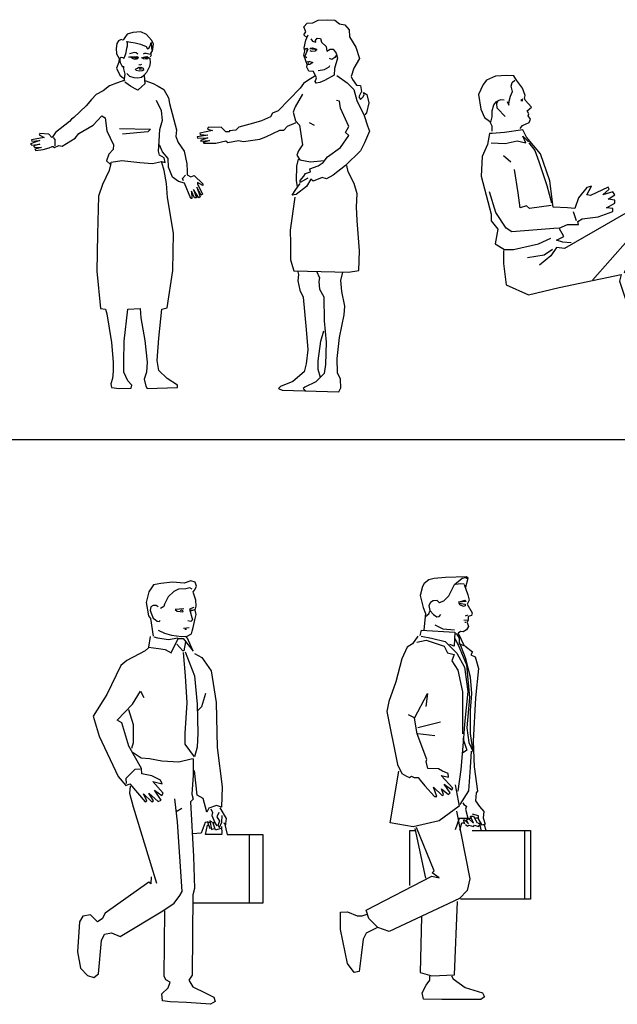
# Model space of a CAD drawing. Units: inches. Extents: x 70651 to 145278, y 52389 to 89301.
# Drawn here: x 73896 to 76483, y 63050 to 67308 of the extents above; entities that cross this region are included whole.
import ezdxf

# ---------------------------------------------------------------- set-up
doc = ezdxf.new("R2010")
doc.units = ezdxf.units.IN
doc.header["$MEASUREMENT"] = 0
doc.layers.get('0').update_dxf_attribs({"color": 2})
doc.layers.add('DIEN HOA', color=111, linetype='Continuous')

# ---------------------------------------------------------------- blocks, each defined once
blk = doc.blocks.new('02FMAN15')
at = {"color": 0, "linetype": 'ByBlock'}
for p, q in [((-4.58, 39.66), (-6.65, 39.55)), ((-3.32, 39.6), (-4.58, 39.66)), ((-2.83, 38.79), (-3.32, 39.6)), ((-8.94, 38.02), (-9.75, 36.17)), ((-8.28, 38.84), (-8.94, 38.02)), ((-6.65, 39.55), (-8.28, 38.84)), ((-3.82, 37.7), (-3.6, 38.4)), ((-3.6, 38.4), (-3.16, 38.84)), ((-1.74, 37.37), (-2.83, 38.79)), ((-9.75, 36.17), (-9.37, 33.5)), ((-3.92, 35.9), (-3.54, 36.72)), ((-3.54, 36.72), (-3.82, 37.7)), ((-1.25, 36.01), (-1.74, 37.37)), ((-1.36, 35.52), (-1.25, 36.01)), ((-7.3, 33.23), (-6.94, 34.29)), ((-6.94, 34.29), (-6.45, 34.99)), ((-6.21, 35.03), (-6.49, 34.48)), ((-6.49, 34.48), (-6.43, 33.78)), ((-5.72, 35.25), (-6.21, 35.03)), ((-5.07, 35.14), (-5.72, 35.25)), ((-4.52, 34.92), (-4.25, 34.27)), ((-4.25, 34.27), (-4.14, 34.97)), ((-4.14, 34.97), (-3.92, 35.9)), ((-1.66, 35.34), (-2.01, 35.11)), ((-2.01, 35.11), (-1.66, 35.11)), ((-1.25, 35.19), (-1.36, 35.52)), ((-0.11, 33.89), (-1.25, 35.19)), ((-9.37, 33.5), (-8.67, 31.98)), ((-7.3, 32.09), (-7.3, 33.23)), ((-6.43, 33.78), (-5.89, 33.23)), ((-5.89, 33.23), (-5.34, 32.63)), ((-5.34, 32.63), (-4.9, 32.2)), ((-0.87, 33.23), (-0.11, 33.89)), ((-0.6, 32.69), (-0.87, 33.23)), ((-0.71, 32.31), (-0.6, 32.69)), ((-8.67, 31.98), (-7.74, 31.33)), ((-7.74, 31.33), (-7.36, 30.46)), ((-7.52, 31.16), (-7.3, 32.09)), ((-2.18, 29.97), (-1.74, 30.56)), ((-1.74, 30.56), (-1.09, 30.84)), ((-1.09, 30.84), (-0.49, 31.11)), ((-0.27, 31.71), (-0.71, 32.31)), ((-0.49, 31.11), (-0.27, 31.71)), ((-7.77, 29.09), (-8.11, 27.06)), ((-7.26, 29.09), (-7.77, 29.09)), ((-7.36, 30.46), (-7.36, 29.48)), ((-5.05, 29.26), (-7.26, 29.09)), ((-1.66, 29.77), (-5.05, 29.26)), ((-0.98, 28.41), (-1.66, 29.77)), ((-8.11, 27.06), (-9.12, 24.85)), ((-7.43, 27.39), (-4.88, 27.23)), ((-4.88, 27.23), (-2.68, 27.73)), ((-2.68, 27.73), (-1.15, 27.39)), ((-1.15, 27.39), (-1.66, 28.58)), ((-1.66, 28.58), (-0.64, 27.56)), ((1.56, 25.36), (-0.98, 28.41)), ((-0.6, 27.35), (0.5, 26)), ((0.5, 26), (1.27, 23.96)), ((3.26, 20.45), (1.56, 25.36)), ((-9.12, 24.85), (-9.29, 21.29)), ((-3.86, 23.84), (-5.22, 25.02)), ((1.27, 23.96), (2.71, 19.56)), ((-2.51, 18.24), (-3.19, 22.48)), ((-9.29, 21.29), (-7.43, 14.34)), ((3.85, 15.63), (3.26, 20.45)), ((-6.58, 14.68), (-7.77, 18.41)), ((-2.17, 15.53), (-2.51, 18.24)), ((2.71, 19.56), (3.56, 16.42)), ((10.04, 19.21), (8.47, 17.33)), ((10.04, 17.9), (10.89, 19.43)), ((10.89, 19.43), (10.04, 19.21)), ((13.95, 19.26), (10.72, 17.73)), ((12.93, 17.9), (14.12, 18.92)), ((14.79, 18.41), (12.93, 17.9)), ((14.12, 18.92), (13.95, 19.26)), ((15.13, 17.9), (14.79, 18.41)), ((8.47, 17.33), (7.84, 15.36)), ((10.72, 17.73), (10.04, 17.9)), ((13.61, 15.53), (15.13, 16.38)), ((13.95, 17.06), (15.13, 17.9)), ((15.13, 16.89), (13.95, 17.06)), ((15.13, 16.38), (15.13, 16.89)), ((-4.71, 11.8), (-6.58, 14.68)), ((-0.98, 15.87), (-2.17, 15.53)), ((-0.47, 15.36), (-0.98, 15.87)), ((3.51, 15.92), (-0.47, 15.36)), ((6.48, 15.53), (3.85, 15.63)), ((17.17, 14.51), (5.97, 8.07)), ((7.84, 15.36), (6.48, 15.53)), ((8.16, 13.14), (7.61, 14.79)), ((12.08, 13.84), (14.79, 14.85)), ((14.79, 15.36), (13.61, 15.53)), ((14.79, 14.85), (14.79, 15.36)), ((19.03, 14.68), (17.17, 14.51)), ((21.24, 12.99), (19.03, 14.68)), ((-7.43, 14.34), (-7.43, 13.16)), ((-7.43, 13.16), (-6.24, 11.63)), ((8.35, 12.99), (9.2, 13.5)), ((8.52, 12.48), (8.35, 12.99)), ((9.2, 13.5), (12.08, 13.84)), ((29.04, 3.84), (21.24, 12.99)), ((-6.24, 11.63), (-6.75, 8.92)), ((-3.7, 11.12), (-4.71, 11.8)), ((4.79, 11.8), (-3.7, 11.12)), ((4.96, 11.8), (6.48, 12.48)), ((5.8, 10.28), (4.96, 11.8)), ((6.48, 12.48), (8.52, 12.48)), ((18.53, 9.94), (18.86, 10.96)), ((1.22, 8.92), (3.43, 9.94)), ((4.45, 9.6), (5.8, 10.28)), ((5.63, 9.26), (4.45, 9.6)), ((7.16, 9.09), (5.63, 9.26)), ((11.06, 2.31), (17.51, 9.6)), ((17.51, 9.6), (19.54, 9.26)), ((20.05, 10.45), (18.53, 9.94)), ((19.54, 9.26), (21.24, 7.4)), ((-6.75, 8.92), (-5.05, 7.9)), ((-5.22, 7.74), (-5.22, 5.36)), ((-5.05, 7.9), (-3.36, 7.9)), ((-3.36, 7.9), (1.22, 8.92)), ((3.77, 7.9), (2.24, 6.89)), ((4.45, 8.24), (3.43, 6.72)), ((5.97, 8.07), (4.45, 8.24)), ((21.24, 7.4), (22.6, 2.14)), ((2.24, 6.89), (-0.81, 6.38)), ((3.43, 6.72), (1.39, 5.02)), ((18.19, 6.21), (16.83, 3.67)), ((-5.22, 5.36), (-4.71, 1.46)), ((16.83, 3.67), (18.86, 4.68)), ((28.02, 1.8), (29.04, 3.84)), ((4.96, 0.96), (16.32, 3.33)), ((16.32, 3.33), (15.98, 2.14)), ((15.98, 2.14), (20.22, -10.74)), ((25.82, -8.03), (22.77, 1.8)), ((22.77, 1.8), (26.5, -2.77)), ((30.23, -2.09), (28.02, 1.8)), ((-4.71, 1.46), (-0.64, -0.4)), ((-0.64, -0.4), (4.96, 0.96)), ((26.84, -1.76), (27.86, 1.46)), ((26.5, -2.77), (26.67, -2.09)), ((26.67, -2.09), (27.86, -3.79)), ((31.08, -2.6), (30.23, -2.09)), ((30.85, -4.13), (31.34, -3.15)), ((32.77, -2.94), (31.08, -2.6)), ((31.34, -3.15), (31.42, -2.74)), ((34.47, -2.6), (32.77, -2.94)), ((35.66, -2.09), (34.47, -2.6)), ((37.18, -2.43), (35.66, -2.09)), ((37.86, -3.62), (37.18, -2.43)), ((27.86, -3.79), (27.01, -4.64)), ((27.01, -4.64), (27.01, -6.33)), ((28.08, -4.05), (28.65, -4.62)), ((28.65, -4.62), (29.71, -4.78)), ((29.71, -4.78), (30.85, -4.13)), ((37.01, -5.48), (37.86, -3.62)), ((27.01, -6.33), (29.72, -7.01)), ((29.72, -7.01), (33.62, -6.67)), ((33.62, -6.67), (37.01, -5.48)), ((24.12, -9.38), (25.82, -8.03)), ((20.22, -10.74), (21.41, -10.4)), ((21.41, -10.4), (21.24, -11.59)), ((22.09, -10.23), (23.95, -9.21)), ((24.97, -10.57), (24.12, -9.38)), ((26.57, -11.34), (24.97, -10.57)), ((21.24, -11.59), (20.69, -13.77)), ((21.39, -11.54), (22.61, -12.19)), ((22.61, -12.19), (24.41, -11.87)), ((24.41, -11.87), (25.22, -10.97)), ((28.7, -11.92), (26.57, -11.34)), ((30.98, -12.85), (28.7, -11.92)), ((20.69, -13.77), (20.86, -14.45)), ((20.86, -14.45), (31.42, -14.13)), ((31.42, -14.13), (30.98, -12.85))]:
    blk.add_line(p, q, dxfattribs=at)
blk = doc.blocks.new('02FFMA06')
at = {"color": 0, "linetype": 'ByBlock'}
for p, q in [((-3.54, 62.02), (-4.15, 61.93)), ((-3.98, 62.06), (-3.61, 62.15)), ((-3.43, 61.99), (-3.98, 60.71)), ((-3.67, 61.71), (-3.72, 61.71)), ((-3.48, 61.99), (-3.67, 61.71)), ((-3.61, 62.15), (-3.48, 61.99)), ((-3.06, 62.08), (-1.73, 61.93)), ((-3, 62.15), (-2.6, 62.21)), ((-2.78, 61.56), (-3, 61.71)), ((-2.12, 61.65), (-2.78, 61.56)), ((-2.6, 62.21), (-1.88, 61.99)), ((-1.88, 61.99), (-2.12, 61.65)), ((-3.98, 60.71), (-3.63, 60.49)), ((-3.56, 59.6), (-3.43, 59.75)), ((-3.43, 59.75), (-3.35, 59.64)), ((-3.43, 59.47), (-3.24, 59.45)), ((-3.35, 59.64), (-3.26, 59.79)), ((-3.26, 59.79), (-2.54, 59.53)), ((-2.54, 59.53), (-3.06, 59.21)), ((-3.06, 59.21), (-3.45, 59.14)), ((-3.22, 48.58), (-2.3, 48.12))]:
    blk.add_line(p, q, dxfattribs=at)
for points in [[(-3.56, 64.03), (-4.2, 64.62), (-3.79, 65.17), (-4.2, 66.04), (-3.56, 66.73), (-2.51, 66.82), (-1.59, 67.28), (0.19, 67.37), (1.48, 67.28), (2.35, 66.59), (3.31, 66.45), (4.09, 65.54), (4.18, 64.21), (5.32, 62.33), (5.97, 60.27), (4.96, 58.54), (4.45, 56.98), (4.68, 56.43), (5.42, 55.42), (6.2, 55.33), (6.38, 54.23), (5.87, 53.27), (6.15, 52.81), (6.65, 53.27), (6.84, 53.68), (6.74, 54.1), (7.34, 53.68), (7.71, 52.17), (7.29, 50.39), (6.97, 49.98)], [(-2.92, 63.89), (-2.6, 63.43), (-2, 63.25), (-2.05, 63.57), (-1.77, 63.98), (-1.13, 63.94), (-0.95, 63.25), (-0.08, 62.47), (0.01, 61.6), (0.61, 62.01), (1.2, 61.97), (1.71, 61.28), (1.94, 60.32), (1.39, 58.44), (1.34, 57.25), (-0.4, 56.29), (-1.23, 55.93), (-1.96, 55.79), (-2.14, 56.06), (-1.87, 56.75), (-2.42, 57.89), (-3.29, 57.99), (-3.61, 58.72), (-3.56, 59.18), (-3.84, 59.86), (-4.2, 60.92), (-4.02, 61.6), (-4.11, 62.24), (-3.84, 63.66), (-3.38, 64.58)], [(1.78, 60.97), (1.49, 60.47), (0.91, 60.12), (0.53, 60.27)], [(-1.56, 58.12), (-0.38, 58.29), (0.47, 58.79), (0.58, 59.01)], [(-2.17, 57.04), (-3.48, 56.25), (-4.26, 55.73), (-4.84, 54.89), (-8.88, 50.72), (-9.92, 50.33), (-10.25, 49.62), (-11.94, 48.9), (-13.38, 48.45), (-16.05, 47.73), (-16.63, 47.21), (-17.8, 47.08), (-17.74, 46.88), (-18.46, 46.88), (-19.3, 47.73), (-21.65, 47.66), (-21.78, 47.4), (-20.87, 47.14), (-23.21, 46.62), (-23.14, 46.43), (-21.71, 46.3), (-23.67, 45.97), (-23.6, 45.71), (-21.71, 45.78), (-23.08, 45.32), (-23.01, 45.19), (-21.45, 45.32), (-22.56, 44.93), (-22.43, 44.8), (-20.28, 44.8), (-18.46, 45.26), (-18.06, 44.93), (-16.11, 45.32), (-15.2, 45.13), (-12.2, 45.58), (-11.1, 45.97), (-8.56, 47.21), (-7.84, 47.21), (-7.19, 47.92), (-5.56, 48.58)], [(1.86, 57.17), (3.75, 55.86), (4.93, 54.63), (5.51, 52.61), (6.81, 49.88), (7.47, 47.99), (7.79, 47.01), (6.88, 44.87), (6.16, 43.43), (3.43, 40.77), (1.15, 39.01), (-0.02, 38.29), (-0.81, 38.55), (-2.5, 37.9), (-2.89, 38.23), (-3.67, 36.93), (-5.56, 35.43), (-6.34, 35.3), (-5.62, 36.34), (-4.84, 37.45)], [(-4.45, 53.78), (-5.76, 51.44), (-6.15, 50.46), (-5.69, 48.9), (-4.97, 48.12), (-4.45, 44.54), (-5.17, 43.43), (-5.49, 42.65), (-4.91, 41.81), (-2.95, 41.42), (-0.48, 41.68)], [(-3.48, 38.42), (-4.84, 37.64), (-4.84, 38.03), (-4.19, 38.81), (-3.87, 39.27), (-2.95, 39.6), (-3.08, 40.12), (-1.59, 40.7), (-0.68, 41.29), (0.17, 42.33), (2.52, 44.02), (4.01, 46.23), (3.43, 46.75), (4.01, 47.86), (2.52, 51.24), (2.32, 52.48), (1.8, 52.61)], [(-5.22, 41.9), (-5.5, 40.61), (-5.56, 38.01), (-5.43, 36.85)], [(-5.84, 34.94), (-6.66, 28.94), (-6.59, 26.49), (-6.59, 23.55), (-6.04, 21.51), (3.99, 21.3), (5.84, 21.57), (5.97, 25.19), (5.56, 30.72), (5.43, 33.17), (5.56, 35.56), (5.02, 37.47), (3.93, 39.58), (3.65, 40.74)], [(-5.29, 21.35), (-5.14, 20.82), (-5.29, 19.67), (-4.91, 17.99), (-4.3, 16.69), (-3.76, 10.81), (-3.45, 7.06), (-3.76, 4.54), (-4.14, 3.09), (-6.21, 1.33), (-8.43, 0.41), (-8.81, 0.03), (-8.12, -0.27), (2.21, -0.58), (2.59, 0.18), (2.51, 1.71), (1.98, 2.86), (1.9, 5.53), (2.36, 9.35), (3.2, 13.48), (3.28, 15.09), (2.74, 17.76), (2.59, 19.75), (2.97, 21.28)], [(-1.85, 21.43), (-1.31, 20.21), (-1.47, 19.59), (-1.31, 18.14), (-0.55, 16.77), (-0.47, 12.41), (-0.09, 8.51), (-0.24, 4.39), (-0.47, 2.78), (-2, 1.25), (-3.99, 0.26), (-4.3, 0.03), (-3.84, -0.43)], [(-1.16, 2.02), (-1.54, 3.47), (-1.54, 5.08), (-1.08, 8.67), (-0.55, 10.58)]]:
    blk.add_lwpolyline(points, dxfattribs=at)
blk = doc.blocks.new('02FFMA05')
at = {"color": 0, "linetype": 'ByBlock'}
for p, q in [((1.07, 58.32), (0.61, 58.32)), ((0.72, 59.08), (0.62, 59.2)), ((0.62, 59.2), (0.83, 59.14)), ((0.83, 59.14), (1.13, 59.23))]:
    blk.add_line(p, q, dxfattribs=at)
for points in [[(2.68, 60.58), (2.91, 60.96), (2.76, 61.27), (2.99, 61.57), (3.14, 62), (3.22, 62.99), (2.91, 63.64), (1.99, 64.64), (0.96, 65.13), (-0.54, 65.02), (-1.57, 64.75), (-1.99, 64.14), (-2.22, 63.76), (-2.34, 63.64), (-2.64, 63.76), (-3.14, 63.53), (-3.45, 63.03), (-3.6, 62.11), (-3.49, 61.12), (-3.03, 60.27), (-3.06, 59.62), (-3.51, 58.5), (-2.91, 57.25), (-2.22, 56.71)], [(-2.11, 56.14), (-1.95, 57.4), (-2.22, 58.63), (-2.11, 58.78), (-2.34, 58.78), (-2.53, 59.01), (-2.8, 59.51), (-2.87, 59.97), (-2.87, 60.35), (-2.68, 60.5), (-2.34, 60.46), (-2.18, 60.31), (-1.99, 60.66), (-1.76, 61.35), (-1.61, 62.19), (-1.53, 62.61), (-1.53, 63.11), (-1.65, 63.41), (-1.26, 63.34), (-0.92, 63.26), (-0.08, 63.14), (0.88, 62.88), (1.88, 62.46), (2.14, 62.07), (2.45, 62.23), (2.68, 62.8), (2.83, 63.22), (2.87, 62.34), (2.95, 61.73)], [(0.39, 61.08), (0.1, 61.32), (-0.21, 61.37), (-0.72, 61.27), (-1.11, 61.13)], [(1.4, 61.11), (1.64, 61.27), (1.93, 61.27), (2.38, 61.16), (2.67, 61.05)], [(2.6, 60.35), (2.64, 59.51), (2.53, 58.82), (1.95, 57.75), (1.46, 57.17), (1.07, 56.79), (0.38, 56.68), (-0.27, 56.75), (-1.07, 56.98), (-1.65, 57.56)], [(-1.3, 60.57), (-0.38, 60.5), (0.31, 60.46)], [(-1.15, 60.58), (-0.37, 60.6), (0.19, 60.66), (0.42, 60.5), (0.34, 60.2), (-0.08, 60.12), (-0.48, 60.24), (-0.98, 60.54)], [(-0.17, 60.49), (-0.11, 60.33), (0.07, 60.27), (0.19, 60.45)], [(1.07, 60.43), (1.7, 60.58), (2.03, 60.66), (2.45, 60.39), (2.02, 60.18), (1.42, 60.22), (1.17, 60.39)], [(1.19, 60.43), (1.53, 60.5), (1.99, 60.5), (2.53, 60.39)], [(1.7, 60.49), (1.76, 60.33), (1.94, 60.27), (2.06, 60.45)], [(-2, 56.34), (-3.51, 55.79), (-4.77, 55.31), (-5.96, 54.36), (-7.23, 53.73), (-8.1, 52.78), (-9.06, 51.67), (-11.28, 49.53), (-11.75, 49.21), (-12.07, 48.81), (-13.81, 47.47), (-14.68, 46.76), (-15.16, 46.04), (-15.32, 45.88), (-15.87, 46.44), (-17.54, 46.6), (-17.62, 46.36), (-16.75, 45.88), (-19.05, 45.41), (-18.97, 45.17), (-17.54, 45.33), (-19.2, 44.7), (-18.97, 44.46), (-17.54, 44.62), (-18.67, 44.33), (-18.52, 44.07), (-17.22, 44.06), (-18.41, 43.74), (-18.25, 43.51), (-16.9, 43.67), (-15.79, 43.98), (-15.24, 44.22), (-15.08, 44.22), (-14.84, 44.06), (-14.05, 44.38), (-13.42, 44.3), (-11.04, 45.73), (-10.4, 46.6), (-7.79, 48.1), (-6.2, 49.84), (-5.57, 49.45), (-5.25, 47.07), (-4.06, 44.54), (-4.14, 43.67), (-4.93, 42.79), (-5.33, 41.61), (-4.69, 40.97), (-4.46, 41.37), (-2.55, 41.68), (0.78, 41.29), (3.08, 41.13), (4.74, 41.45), (5.38, 41.29), (5.22, 42.16), (4.34, 42.64), (4.19, 43.35), (4.27, 45.17), (4.42, 47.31), (4.9, 49.05), (4.74, 50.72), (3.79, 52.62)], [(1.57, 57.21), (1.68, 55.68), (1.11, 55.15), (0.38, 54.49), (-0.12, 54.76), (-0.96, 55.22), (-1.8, 55.87), (-1.99, 56.03)], [(1.65, 56.26), (3.16, 55.71), (4.11, 55.23), (5.14, 54.6), (6.01, 53.09), (6.17, 52.06), (7.44, 47.23), (7.36, 46.04), (7.75, 44.93), (8.86, 43.35), (9.34, 41.05), (9.42, 39.7), (9.42, 39.07), (10.05, 38.67), (10.69, 38.91), (12.27, 37.41), (12.27, 37.09), (11.32, 37.64), (11.32, 37.41), (12.19, 35.51), (11.96, 35.35), (11.16, 36.77), (11.8, 35.03), (11.56, 34.87), (10.53, 36.38), (11.08, 34.87), (10.75, 34.86), (10.21, 36.06), (10.27, 34.7), (10.05, 34.71), (8.94, 37.49), (7.83, 37.8), (6.72, 38.6), (6.01, 40.42), (5.93, 42), (4.9, 43.27), (4.34, 44.54)], [(-2.95, 47.52), (2.68, 47.36), (2.21, 46.88), (-2.39, 46.49)], [(-15.1, 45.83), (-14.75, 45.52), (-14.78, 44.33)], [(-4.54, 41.11), (-4.86, 39.83), (-6.04, 37.26), (-6.78, 35.13), (-7, 28.19), (-7.1, 21.47), (-6.46, 14.64), (-5.5, 14.53), (-5.29, 13.68), (-4.43, 8.45), (-4.11, 4.82), (-4.11, 3.22), (-4.22, 1.83), (-4.54, 0.87), (-4.43, 0.23), (-3.04, 0.01), (-0.8, 0.12), (-0.69, 0.65), (-1.44, 1.4), (-2.19, 3), (-2.19, 4.92), (-2.08, 8.66), (-1.44, 14.53), (0.8, 14.64), (0.91, 12.93), (1.66, 8.77), (2.08, 4.82), (1.98, 3), (1.55, 1.72), (1.87, 0.44), (2.08, 0.01), (7.64, 0.23), (7.64, 0.65), (5.72, 1.83), (4.22, 3.32), (3.9, 5.14), (4.22, 9.19), (4.75, 14.53), (5.72, 14.74), (6.78, 21.57), (6.89, 28.4), (5.82, 34.92), (5.61, 37.48), (5.18, 39.83), (4.75, 41.32)], [(8.71, 37.96), (8.55, 38.36), (9.1, 38.99)]]:
    blk.add_lwpolyline(points, dxfattribs=at)
blk.add_lwpolyline([(-0.04, 58.36), (0.31, 58.51), (0.57, 58.7), (0.8, 58.59), (0.92, 58.7), (1.38, 58.51), (1.34, 58.28), (1.46, 58.21), (1.15, 58.02), (0.65, 57.98), (0.11, 58.09)], close=True, dxfattribs=at)

msp = doc.modelspace()

# ---------------------------------------------------------------- linework, layer by layer
msp.add_line((119947.9, 65490.8), (70731.9, 65490.8))
at = {"layer": 'DIEN HOA', "linetype": 'Continuous'}
for p, q in [((75830.4, 64898.5), (75738.4, 64894.9)), ((75836.8, 64892.2), (75830.4, 64898.5)), ((74476, 64863.8), (74455.4, 64834.1)), ((74506.6, 64869.6), (74476, 64863.8)), ((74557.9, 64875.4), (74506.6, 64869.6)), ((74607.5, 64871.3), (74557.9, 64875.4)), ((74637.3, 64880.4), (74607.5, 64871.3)), ((74655.5, 64875.4), (74637.3, 64880.4)), ((74654.7, 64841.5), (74661.3, 64858.1)), ((74661.3, 64858.1), (74656.3, 64875.4)), ((75640.1, 64856.2), (75629.3, 64818.3)), ((75647.3, 64869.7), (75640.1, 64856.2)), ((75667.2, 64885), (75647.3, 64869.7)), ((75689.7, 64891.3), (75667.2, 64885)), ((75738.4, 64894.9), (75689.7, 64891.3)), ((75752.9, 64815.6), (75778.1, 64865.2)), ((75778.1, 64865.2), (75811.5, 64893.1)), ((75806.1, 64868.8), (75782.6, 64865.2)), ((75819.6, 64867), (75806.1, 64868.8)), ((75811.5, 64893.1), (75827.7, 64894.9)), ((75820.5, 64865.2), (75835.9, 64821)), ((75826.8, 64855.3), (75836.8, 64892.2)), ((75827.7, 64894.9), (75835, 64890.4)), ((74455.4, 64834.1), (74443.8, 64787)), ((74538.1, 64812.6), (74523.2, 64779.6)), ((74563.7, 64834.9), (74538.1, 64812.6)), ((74583.5, 64845.7), (74563.7, 64834.9)), ((74615.8, 64846.5), (74583.5, 64845.7)), ((74632.3, 64851.5), (74615.8, 64846.5)), ((74643.1, 64844.8), (74632.3, 64851.5)), ((74647.2, 64834.1), (74654.7, 64841.5)), ((74648, 64827.5), (74647.2, 64834.1)), ((74658, 64797.7), (74648, 64827.5)), ((75629.3, 64818.3), (75641.9, 64765.1)), ((75732.1, 64794), (75752.9, 64815.6)), ((75835.9, 64821), (75841.3, 64797.6)), ((74443.8, 64787), (74453.7, 64729.2)), ((74463.6, 64768), (74461.2, 64754)), ((74474.4, 64774.6), (74463.6, 64768)), ((74486.8, 64774.6), (74474.4, 64774.6)), ((74495.1, 64768), (74486.8, 64774.6)), ((74519.9, 64769.7), (74505.8, 64761.4)), ((74523.2, 64779.6), (74519.9, 64769.7)), ((74656.3, 64754), (74660.4, 64771.3)), ((74660.4, 64771.3), (74658, 64797.7)), ((75674.4, 64787.7), (75666.3, 64774.1)), ((75666.3, 64774.1), (75670.8, 64752.5)), ((75686.1, 64794.9), (75674.4, 64787.7)), ((75703.2, 64795.8), (75686.1, 64794.9)), ((75713.2, 64785.9), (75703.2, 64795.8)), ((75713.2, 64786.8), (75732.1, 64794)), ((75795.3, 64788.6), (75822.3, 64797.6)), ((75828.6, 64792.2), (75795.3, 64788.6)), ((75801.6, 64777.7), (75798, 64784.1)), ((75798, 64784.1), (75824.1, 64779.6)), ((75816.9, 64770.5), (75801.6, 64777.7)), ((75824.1, 64773.2), (75816.9, 64770.5)), ((75822.3, 64797.6), (75828.6, 64792.2)), ((75824.1, 64779.6), (75824.1, 64773.2)), ((75841.3, 64797.6), (75833.2, 64780.5)), ((75833.2, 64780.5), (75853.9, 64742.6)), ((74453.7, 64729.2), (74462, 64718.4)), ((74461.2, 64754), (74464.5, 64741.6)), ((74464.5, 64741.6), (74474.4, 64720.1)), ((74605.9, 64759.7), (74568.7, 64757.3)), ((74568.7, 64757.3), (74577.8, 64749.8)), ((74577.8, 64749.8), (74601.7, 64747.4)), ((74595.9, 64754), (74590.2, 64750.7)), ((74604.2, 64750.7), (74595.9, 64754)), ((74601.7, 64747.4), (74604.2, 64750.7)), ((74649.7, 64765.5), (74630.7, 64758.9)), ((74630.7, 64758.9), (74644.7, 64712.7)), ((74635.6, 64749.8), (74636.5, 64755.6)), ((74652.2, 64755.6), (74635.6, 64749.8)), ((74636.5, 64755.6), (74641.4, 64754.8)), ((74655.5, 64717.6), (74659.6, 64735)), ((74659.6, 64735), (74656.3, 64754)), ((75641.9, 64765.1), (75651.8, 64739.9)), ((75651.8, 64739.9), (75645.5, 64668.7)), ((75653.6, 64728.2), (75666.3, 64738.1)), ((75666.3, 64738.1), (75671.7, 64749.8)), ((75670.8, 64752.5), (75687, 64735.4)), ((75687, 64735.4), (75701.4, 64725.5)), ((75701.4, 64725.5), (75711.4, 64726.4)), ((75711.4, 64726.4), (75718.6, 64735.4)), ((75825.9, 64730), (75835, 64733.6)), ((75851.2, 64731.8), (75836.8, 64727.3)), ((75836.8, 64727.3), (75837.7, 64712)), ((75853.9, 64742.6), (75851.2, 64731.8)), ((74462, 64718.4), (74473.6, 64642.4)), ((74474.4, 64720.1), (74483.5, 64711.8)), ((74483.5, 64711.8), (74490.9, 64706)), ((74490.9, 64706), (74499.2, 64705.2)), ((74499.2, 64705.2), (74504.2, 64709.3)), ((74636.5, 64705.2), (74624.1, 64707.7)), ((74644.7, 64712.7), (74636.5, 64705.2)), ((74646.4, 64678.8), (74655.5, 64717.6)), ((75729.4, 64671.4), (75694.2, 64689.4)), ((75835.9, 64711), (75817.8, 64709.2)), ((75828.6, 64700.2), (75823.2, 64700.2)), ((75838.6, 64684), (75830.4, 64669.6)), ((75837.7, 64712), (75833.2, 64700.2)), ((75833.2, 64700.2), (75838.6, 64684)), ((74461.1, 64640.6), (74453.4, 64594.6)), ((74495.9, 64668), (74522.4, 64654.8)), ((74522.4, 64654.8), (74553.8, 64645.7)), ((74553.8, 64645.7), (74596.8, 64640.8)), ((74596.8, 64640.8), (74621.6, 64641.6)), ((74629, 64678), (74605, 64674.6)), ((74617.4, 64671.3), (74610.8, 64671.3)), ((74621.6, 64641.6), (74639.8, 64652.3)), ((74639.8, 64652.3), (74642.3, 64663.1)), ((74642.3, 64663.1), (74646.4, 64678.8)), ((75618.7, 64642.2), (75596.7, 64609.3)), ((75633.8, 64667.8), (75627.5, 64644.4)), ((75633.8, 64667.8), (75779.9, 64658.8)), ((75634.1, 64642.2), (75678, 64633.5)), ((75778.1, 64667.8), (75729.4, 64671.4)), ((75779.9, 64658.8), (75776.3, 64598.4)), ((75788, 64652.5), (75779, 64650.7)), ((75798.9, 64632.6), (75788, 64652.5)), ((75803.4, 64662.4), (75794.4, 64655.2)), ((75794.4, 64655.2), (75820.5, 64599.3)), ((75816, 64660.6), (75803.4, 64662.4)), ((75830.4, 64669.6), (75816, 64660.6)), ((74476.9, 64639.1), (74492.6, 64634.2)), ((74492.6, 64634.2), (74539.7, 64627.6)), ((74539.7, 64627.6), (74581.1, 64635)), ((74551.7, 64570), (74582.4, 64631.4)), ((74602.3, 64577.7), (74576.2, 64606.8)), ((74582.4, 64631.4), (74603.9, 64631.4)), ((74603.9, 64631.4), (74646.9, 64576.2)), ((74613.1, 64617.6), (74606.9, 64577.7)), ((74622.3, 64632.9), (74616.1, 64636)), ((74646.9, 64576.2), (74622.3, 64632.9)), ((75596.7, 64609.3), (75572.6, 64594)), ((75614.3, 64615.9), (75656, 64624.7)), ((75656, 64624.7), (75732.9, 64598.4)), ((75678, 64633.5), (75737.3, 64618.1)), ((75732.9, 64598.4), (75748.3, 64569.8)), ((75737.3, 64618.1), (75787.8, 64567.6)), ((75776.3, 64598.4), (75757.4, 64605.6)), ((75779, 64631.3), (75794.4, 64604.9)), ((75794.4, 64604.9), (75829.5, 64517.2)), ((75799.8, 64607.4), (75798.9, 64632.6)), ((75820.5, 64599.3), (75799.8, 64607.4)), ((75825.1, 64547.9), (75801, 64611.5)), ((75822.9, 64600.5), (75855.9, 64574.2)), ((74439.2, 64578.2), (74359.8, 64536.8)), ((74453.7, 64590.8), (74439.2, 64578.2)), ((74453.4, 64594.6), (74496.4, 64588.4)), ((74496.4, 64588.4), (74525.6, 64583.8)), ((74525.6, 64583.8), (74551.7, 64570)), ((74606.9, 64577.7), (74602.3, 64577.7)), ((74614.3, 64470.1), (74605.2, 64571)), ((74612.5, 64574.6), (74652.2, 64470.1)), ((74652.2, 64567.4), (74684.6, 64549.4)), ((75572.6, 64594), (75550.6, 64543.5)), ((75748.3, 64569.8), (75776.8, 64563.2)), ((75776.8, 64563.2), (75765.8, 64534.7)), ((75787.8, 64567.6), (75820.7, 64508.4)), ((75855.9, 64574.2), (75849.3, 64561.1)), ((75849.3, 64561.1), (75866.8, 64552.3)), ((74334.6, 64515.1), (74273.2, 64388.9)), ((74359.8, 64536.8), (74334.6, 64515.1)), ((74684.6, 64549.4), (74724.3, 64491.7)), ((75550.6, 64543.5), (75524.3, 64444.8)), ((75765.8, 64534.7), (75792.2, 64495.2)), ((75847.1, 64464.5), (75825.1, 64547.9)), ((75829.5, 64517.2), (75842.7, 64376.8)), ((75866.8, 64552.3), (75882.2, 64501.8)), ((74621.5, 64352.9), (74614.3, 64470.1)), ((74652.2, 64470.1), (74664.8, 64347.5)), ((74724.3, 64491.7), (74746, 64354.7)), ((75792.2, 64495.2), (75811.9, 64400.9)), ((75820.7, 64508.4), (75836.1, 64403.1)), ((75882.2, 64501.8), (75869, 64374.6)), ((75524.3, 64444.8), (75493.5, 64359.2)), ((75853.7, 64394.3), (75847.1, 64464.5)), ((74273.2, 64388.9), (74213.7, 64295.2)), ((74385.1, 64347.5), (74419.4, 64403.3)), ((74419.4, 64403.3), (74433.8, 64376.3)), ((74700.9, 64394.3), (74682.8, 64336.6)), ((75605.5, 64286.8), (75660.4, 64394.3)), ((75660.4, 64394.3), (75653.8, 64337.3)), ((75811.9, 64400.9), (75811.9, 64218.8)), ((75836.1, 64403.1), (75820.7, 64260.5)), ((75847.1, 64319.7), (75853.7, 64394.3)), ((74318.3, 64278.9), (74385.1, 64347.5)), ((74612.5, 64223), (74621.5, 64352.9)), ((74664.8, 64347.5), (74666.6, 64223)), ((74746, 64354.7), (74751.4, 64159.9)), ((75493.5, 64359.2), (75484.8, 64315.3)), ((75842.7, 64376.8), (75831.7, 64245.1)), ((75869, 64374.6), (75858.1, 64188.1)), ((74367, 64324), (74386.9, 64259.1)), ((74682.8, 64336.6), (74666.6, 64320.4)), ((75484.8, 64315.3), (75530.9, 64087.1)), ((75605.5, 64289), (75579.2, 64302.2)), ((75847.1, 64221), (75847.1, 64319.7)), ((74213.7, 64295.2), (74240.7, 64208.6)), ((74338.2, 64266.3), (74318.3, 64278.9)), ((74368.9, 64165.4), (74338.2, 64266.3)), ((74386.9, 64259.1), (74386.9, 64179.8)), ((75616.5, 64218.8), (75605.5, 64286.8)), ((75717.4, 64270.4), (75619.1, 64245.8)), ((75820.7, 64260.5), (75816.3, 64201.2)), ((74612.5, 64174.4), (74612.5, 64223)), ((74666.6, 64223), (74664.8, 64161.7)), ((75658.2, 64109.1), (75616.5, 64218.8)), ((75619.1, 64221.3), (75692.9, 64211.5)), ((75831.7, 64245.1), (75840.5, 64181.5)), ((75858.1, 64142), (75847.1, 64221)), ((74240.7, 64208.6), (74321.9, 64035.5)), ((74386.9, 64179.8), (74379.7, 64156.3)), ((74652.2, 64120.3), (74612.5, 64174.4)), ((75816.3, 64201.2), (75805.4, 64065.2)), ((75814.1, 64201.2), (75831.7, 64148.6)), ((75840.5, 64181.5), (75858.1, 64142)), ((75858.1, 64188.1), (75862.5, 64076.2)), ((74423, 64069.8), (74368.9, 64165.4)), ((74386.9, 64138.3), (74421.2, 64114.9)), ((74664.8, 64161.7), (74652.2, 64120.3)), ((74751.4, 64159.9), (74773.1, 63990.5)), ((75831.7, 64148.6), (75811.9, 64135.4)), ((75847.1, 64074), (75851.5, 64144.2)), ((74421.2, 64114.9), (74457.3, 64113.1)), ((74457.3, 64113.1), (74511.4, 64102.3)), ((74511.4, 64102.3), (74585.4, 64098.6)), ((74585.4, 64098.6), (74637.7, 64111.3)), ((74637.7, 64111.3), (74648.5, 64113.1)), ((74646.7, 64109.5), (74646.7, 64041)), ((75530.9, 64087.1), (75550.6, 64047.6)), ((75656, 64100.3), (75658.2, 64109.1)), ((75662.6, 64069.6), (75656, 64100.3)), ((74394, 64064.7), (74356, 64026.8)), ((74417.8, 64066), (74394, 64064.7)), ((74424.8, 64046.4), (74423, 64069.8)), ((74468.1, 64037.3), (74424.8, 64046.4)), ((74664.8, 63954.4), (74652.2, 64060.8)), ((75500.1, 63834.8), (75537.5, 64058.6)), ((75550.6, 64047.6), (75570.4, 64036.7)), ((75708.7, 64067.4), (75662.6, 64069.6)), ((75726.3, 64058.6), (75708.7, 64067.4)), ((75750.5, 64047.6), (75726.3, 64058.6)), ((75752.7, 64032.3), (75750.5, 64047.6)), ((75805.4, 64065.2), (75792.2, 63970.9)), ((75840.5, 63973), (75847.1, 64074)), ((75862.5, 64076.2), (75877.8, 63970.9)), ((74321.9, 64035.5), (74356.2, 63995.9)), ((74356, 64026.8), (74356.7, 64004.3)), ((74356.2, 63995.9), (74372.5, 64003.1)), ((74372.5, 64003.1), (74439.2, 63925.6)), ((74506, 64019.3), (74468.1, 64037.3)), ((74471.7, 64013.9), (74513.2, 64003.1)), ((74516.8, 63963.4), (74471.7, 64013.9)), ((74513.2, 64003.1), (74506, 64019.3)), ((74646.7, 64041), (74641.3, 63958)), ((75570.4, 64036.7), (75583.6, 64030.1)), ((75583.6, 64030.1), (75592.4, 64036.7)), ((75592.4, 64036.7), (75603.3, 64030.1)), ((75603.3, 64030.1), (75620.9, 64030.1)), ((75620.9, 64030.1), (75629.7, 64019.1)), ((75629.7, 64019.1), (75649.4, 63995)), ((75719.7, 64038.9), (75752.7, 64032.3)), ((75770.2, 63984), (75719.7, 64038.9)), ((75732.9, 64001.6), (75765.8, 63977.4)), ((75759.2, 63964.3), (75732.9, 64001.6)), ((74374.6, 63992.9), (74372, 63962.6)), ((74372, 63962.6), (74387.2, 63904.4)), ((74432, 63959.8), (74468.1, 63925.6)), ((74446.4, 63929.2), (74432, 63959.8)), ((74455.5, 63963.4), (74495.2, 63927.4)), ((74475.3, 63929.2), (74455.5, 63963.4)), ((74478.9, 63976), (74511.4, 63952.6)), ((74507.8, 63932.8), (74478.9, 63976)), ((74511.4, 63952.6), (74516.8, 63963.4)), ((74773.1, 63990.5), (74769.4, 63902.1)), ((75649.4, 63995), (75691.2, 63948.9)), ((75686.8, 63988.4), (75724.1, 63953.3)), ((75702.2, 63948.9), (75686.8, 63988.4)), ((75721.9, 63981.8), (75752.7, 63957.7)), ((75730.7, 63957.7), (75721.9, 63981.8)), ((75752.7, 63957.7), (75759.2, 63964.3)), ((75765.8, 63977.4), (75770.2, 63984)), ((75781.2, 63999.4), (75798.8, 63907.2)), ((75803.2, 63913.8), (75840.5, 63973)), ((75871.2, 63964.3), (75869, 63929.2)), ((75877.8, 63970.9), (75871.2, 63964.3)), ((74439.2, 63925.6), (74446.4, 63929.2)), ((74468.1, 63925.6), (74475.3, 63929.2)), ((74495.2, 63927.4), (74507.8, 63932.8)), ((74579.6, 63838.7), (74567.4, 63938.8)), ((74646.7, 63936.4), (74635.9, 63925.6)), ((74635.9, 63925.6), (74647.9, 63689.5)), ((74641.3, 63958), (74646.7, 63936.4)), ((74690, 63940), (74664.8, 63954.4)), ((74706.3, 63880.5), (74690, 63940)), ((75691.2, 63948.9), (75702.2, 63948.9)), ((75724.1, 63953.3), (75730.7, 63957.7)), ((75814.1, 63920.4), (75818.5, 63913.8)), ((75869, 63929.2), (75886.6, 63905)), ((74387.2, 63904.4), (74488.5, 63573.1)), ((74573.8, 63882.8), (74598, 63898.3)), ((74715.3, 63898.5), (74706.3, 63880.5)), ((74747.8, 63909.3), (74715.3, 63898.5)), ((74724.1, 63895.6), (74730.6, 63878.6)), ((74730.6, 63878.6), (74728, 63865.6)), ((74769.4, 63902.1), (74747.8, 63909.3)), ((74758.1, 63879.9), (74748.9, 63860.3)), ((74762, 63899.5), (74789.5, 63853.8)), ((75798.8, 63907.2), (75710.9, 63843.6)), ((75787, 63884.3), (75844.1, 63592.5)), ((75818.5, 63913.8), (75829.5, 63907.2)), ((75829.5, 63907.2), (75825.1, 63894.1)), ((75825.1, 63894.1), (75836.1, 63854.6)), ((75886.6, 63905), (75904.2, 63883.1)), ((75904.2, 63883.1), (75902, 63856.8)), ((74599.8, 63537.7), (74579.6, 63838.7)), ((74699.2, 63835.5), (74680.9, 63789.7)), ((74707, 63836.8), (74699.2, 63835.5)), ((74709.7, 63839.4), (74718.8, 63810.7)), ((74718.8, 63834.2), (74709.7, 63839.4)), ((74718.8, 63843.3), (74726.7, 63805.4)), ((74729.3, 63838.1), (74718.8, 63843.3)), ((74728, 63865.6), (74741.1, 63835.5)), ((74731.9, 63838.1), (74741.1, 63834.2)), ((74743.7, 63802.8), (74731.9, 63838.1)), ((74741.1, 63834.2), (74748.9, 63821.1)), ((74748.9, 63860.3), (74760.7, 63842)), ((74760.7, 63842), (74754.1, 63822.4)), ((74760.7, 63814.6), (74771.2, 63838.1)), ((74771.2, 63838.1), (74772.5, 63865.6)), ((74777.7, 63834.2), (74782.9, 63832.9)), ((74782.9, 63832.9), (74793.4, 63784.5)), ((74789.5, 63853.8), (74785.5, 63818.5)), ((75598.9, 63817.3), (75500.1, 63834.8)), ((75710.9, 63843.6), (75598.9, 63817.3)), ((75797.6, 63853.6), (75780.5, 63804)), ((75850, 63853.6), (75797.6, 63853.6)), ((75801.4, 63803.4), (75809.1, 63834.8)), ((75809.1, 63834.8), (75817.4, 63834.8)), ((75816.3, 63848), (75820.7, 63848)), ((75822.9, 63828.2), (75816.3, 63848)), ((75820.7, 63848), (75838.3, 63830.4)), ((75829.5, 63848), (75840.5, 63852.4)), ((75838.3, 63830.4), (75829.5, 63848)), ((75840.5, 63852.4), (75860.3, 63832.6)), ((75847.1, 63863.3), (75860.3, 63863.3)), ((75860.3, 63832.6), (75847.1, 63863.3)), ((75882.2, 63865.5), (75855.9, 63872.1)), ((75860.3, 63863.3), (75875.6, 63834.8)), ((75882.5, 63854.1), (75868.7, 63854.1)), ((75878.7, 63833.7), (75886.4, 63833.2)), ((75882.2, 63852.4), (75882.2, 63865.5)), ((75897.6, 63823.9), (75882.2, 63852.4)), ((75886.4, 63833.2), (75891.9, 63804.5)), ((75902, 63856.8), (75910.8, 63828.2)), ((74680.9, 63789.7), (74644.3, 63787.1)), ((74700.5, 63784.5), (74708.4, 63823.7)), ((74708.4, 63823.7), (74712.3, 63823.7)), ((74718.8, 63810.7), (74718.8, 63810.7)), ((74726.7, 63805.4), (74737.1, 63809.3)), ((74767.2, 63809.3), (74743.7, 63802.8)), ((74754.1, 63822.4), (74760.7, 63814.6)), ((74769.8, 63818.5), (74771.2, 63788.4)), ((75584.9, 63564), (75584.9, 63801)), ((75584.9, 63801), (75609.1, 63801)), ((75606.9, 63809.7), (75653, 63594.7)), ((75690.4, 63627.6), (75613.5, 63814.1)), ((75825.1, 63827.7), (75835.6, 63820.5)), ((75835.6, 63820.5), (75840, 63824.9)), ((75840, 63824.9), (75859.9, 63818.3)), ((75855, 63801), (76107.6, 63801)), ((75859.9, 63818.3), (75864.9, 63824.4)), ((75864.9, 63824.4), (75881.4, 63818.3)), ((75881.4, 63818.3), (75886.9, 63825.5)), ((75910.8, 63828.2), (75897.6, 63823.9)), ((75906.8, 63826), (75913.4, 63802.9)), ((76081.2, 63801), (76081.2, 63506.9)), ((76107.6, 63801), (76107.6, 63504.8)), ((74772.5, 63784.5), (74700.5, 63784.5)), ((74793.4, 63784.5), (74947.8, 63784.5)), ((74890.2, 63489.1), (74890.2, 63783.2)), ((74947.8, 63784.5), (74947.8, 63486.5)), ((74647.9, 63689.5), (74653, 63550.4)), ((75681.6, 63618.8), (75690.4, 63627.6)), ((75712.3, 63596.9), (75681.6, 63618.8)), ((74455.5, 63578.2), (74265.7, 63444.2)), ((74463.1, 63570.6), (74455.5, 63578.2)), ((74465.7, 63601), (74463.1, 63570.6)), ((75396.1, 63456.5), (75679.4, 63603.5)), ((75679.4, 63603.5), (75712.3, 63596.9)), ((75844.1, 63592.5), (75833.1, 63542.1)), ((74589.7, 63520), (74599.8, 63537.7)), ((74653, 63550.4), (74645.4, 63522.6)), ((75833.1, 63542.1), (75800.1, 63506.9)), ((74564.4, 63487.2), (74589.7, 63520)), ((74645.4, 63522.6), (74642.8, 63176.1)), ((75800.1, 63506.9), (75494.9, 63364.3)), ((75778.2, 63177.8), (75791.4, 63493.8)), ((76107.6, 63504.8), (75804.5, 63504.8)), ((74331.5, 63343), (74516.3, 63454.3)), ((74516.3, 63454.3), (74564.4, 63487.2)), ((74521.4, 63171.1), (74523.9, 63454.3)), ((74947.8, 63486.5), (74646.9, 63486.5)), ((75284.1, 63447.7), (75314.8, 63449.9)), ((75284.1, 63373.1), (75284.1, 63447.7)), ((75314.8, 63449.9), (75356.6, 63432.3)), ((75407.1, 63421.4), (75396.1, 63456.5)), ((74154.4, 63406.2), (74146.8, 63277.3)), ((74169.5, 63431.5), (74154.4, 63406.2)), ((74202.5, 63436.6), (74169.5, 63431.5)), ((74232.8, 63406.2), (74202.5, 63436.6)), ((74253.1, 63418.9), (74232.8, 63406.2)), ((74265.7, 63444.2), (74253.1, 63418.9)), ((75356.6, 63432.3), (75378.5, 63432.3)), ((75378.5, 63432.3), (75400.5, 63438.9)), ((75446.6, 63381.9), (75407.1, 63421.4)), ((75635.5, 63428), (75628.9, 63186.6)), ((75314.8, 63226.1), (75284.1, 63373.1)), ((75442.2, 63379.7), (75396.1, 63357.8)), ((75494.9, 63364.3), (75446.6, 63381.9)), ((74237.9, 63181.2), (74250.5, 63325.3)), ((74250.5, 63325.3), (74263.2, 63353.1)), ((74263.2, 63353.1), (74293.6, 63358.2)), ((74293.6, 63358.2), (74331.5, 63343)), ((75382.9, 63331.4), (75374.1, 63261.2)), ((75396.1, 63357.8), (75382.9, 63331.4)), ((74146.8, 63277.3), (74159.4, 63206.5)), ((75374.1, 63261.2), (75365.4, 63191)), ((74159.4, 63206.5), (74189.8, 63173.6)), ((75343.4, 63186.6), (75314.8, 63226.1)), ((74189.8, 63173.6), (74217.6, 63166)), ((74217.6, 63166), (74237.9, 63181.2)), ((74528.9, 63155.9), (74521.4, 63171.1)), ((74546.7, 63145.8), (74528.9, 63155.9)), ((74642.8, 63176.1), (74627.7, 63153.4)), ((74627.7, 63153.4), (74645.4, 63125.5)), ((75365.4, 63191), (75343.4, 63186.6)), ((75628.9, 63186.6), (75679.4, 63173.5)), ((75655.2, 63131.8), (75670.6, 63153.7)), ((75670.6, 63153.7), (75670.6, 63171.3)), ((75679.4, 63173.5), (75778.2, 63177.8)), ((75765, 63173.5), (75771.6, 63160.3)), ((75771.6, 63160.3), (75824.3, 63123)), ((74511.2, 63095.2), (74539.1, 63120.5)), ((74539.1, 63120.5), (74546.7, 63145.8)), ((74645.4, 63125.5), (74701.1, 63097.7)), ((75637.7, 63098.9), (75655.2, 63131.8)), ((75824.3, 63123), (75899, 63098.9)), ((74513.8, 63064.8), (74511.2, 63095.2)), ((74546.7, 63059.8), (74513.8, 63064.8)), ((74701.1, 63097.7), (74736.5, 63080)), ((74736.5, 63080), (74741.5, 63062.3)), ((75644.2, 63072.5), (75637.7, 63098.9)), ((75723.3, 63070.3), (75644.2, 63072.5)), ((75892.4, 63070.3), (75723.3, 63070.3)), ((75907.7, 63081.3), (75892.4, 63070.3)), ((75899, 63098.9), (75907.7, 63081.3)), ((74617.5, 63057.3), (74546.7, 63059.8)), ((74721.3, 63049.7), (74617.5, 63057.3)), ((74741.5, 63062.3), (74721.3, 63049.7))]:
    msp.add_line(p, q, dxfattribs=at)

# ---------------------------------------------------------------- block references
at = {"layer": 'DIEN HOA', "linetype": 'Continuous', "xscale": 23.68581695575267, "yscale": 23.68581695576722, "zscale": 23.68581695576771}
for name, p in [('02FFMA06', (75225, 65712.2)), ('02FFMA05', (74398.3, 65712.2)), ('02FMAN15', (76113.3, 66127))]:
    msp.add_blockref(name, p, dxfattribs=at)

doc.saveas('drawing.dxf')
